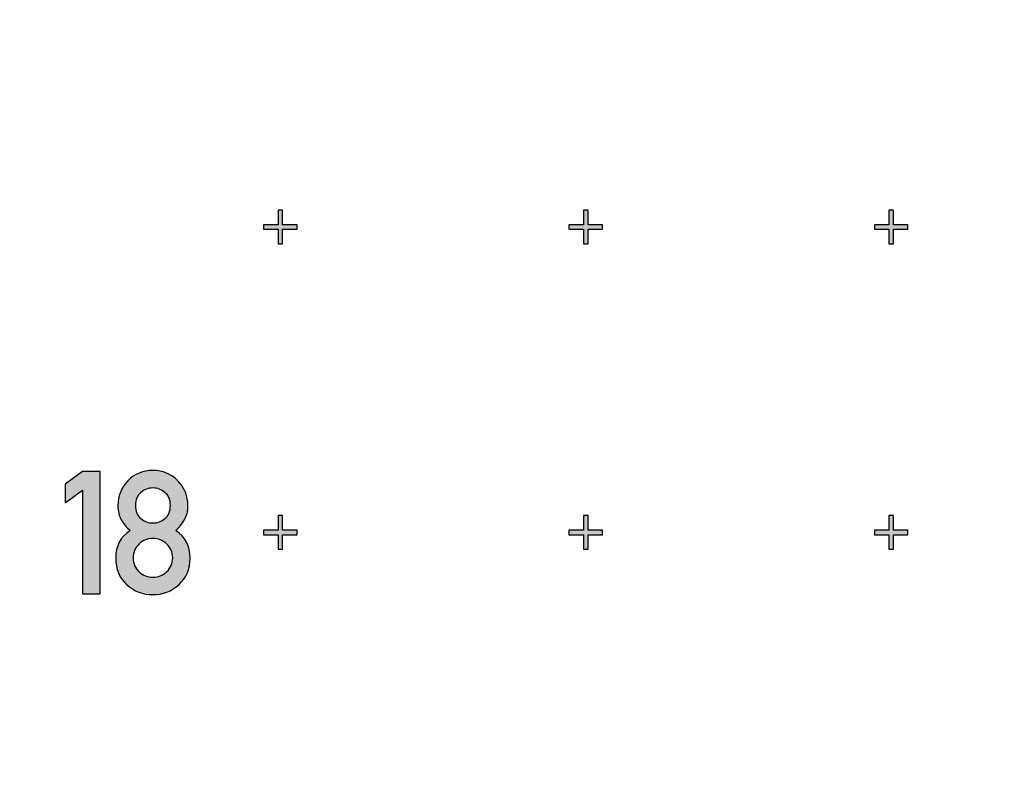
# Model space of a CAD drawing. Units: inches. Extents: x -43.3 to 43.3, y -43.3 to 43.3.
# Drawn here: x 5.1 to 8.4, y -18.8 to -16.3 of the extents above; entities that cross this region are included whole.
import ezdxf

# ---------------------------------------------------------------- set-up
doc = ezdxf.new("R2010")
doc.units = ezdxf.units.IN
doc.header["$MEASUREMENT"] = 0

msp = doc.modelspace()

# ---------------------------------------------------------------- hatches: boundary and pattern name
h = msp.add_hatch(color=256)
h.dxf.hatch_style = 1
h.paths.add_polyline_path([(6.055, -16.9925), (6.0075, -16.9925), (6.0075, -16.945), (5.9925, -16.945), (5.9925, -16.9925), (5.945, -16.9925), (5.945, -17.0075), (5.9925, -17.0075), (5.9925, -17.055), (6.0075, -17.055), (6.0075, -17.0075), (6.055, -17.0075)])
h = msp.add_hatch(color=256)
h.dxf.hatch_style = 1
h.paths.add_polyline_path([(7.055, -16.9925), (7.0075, -16.9925), (7.0075, -16.945), (6.9925, -16.945), (6.9925, -16.9925), (6.945, -16.9925), (6.945, -17.0075), (6.9925, -17.0075), (6.9925, -17.055), (7.0075, -17.055), (7.0075, -17.0075), (7.055, -17.0075)])
h = msp.add_hatch(color=256)
h.dxf.hatch_style = 1
h.paths.add_polyline_path([(8.055, -16.9925), (8.0075, -16.9925), (8.0075, -16.945), (7.9925, -16.945), (7.9925, -16.9925), (7.945, -16.9925), (7.945, -17.0075), (7.9925, -17.0075), (7.9925, -17.055), (8.0075, -17.055), (8.0075, -17.0075), (8.055, -17.0075)])
h = msp.add_hatch(color=256)
h.dxf.hatch_style = 1
h.paths.add_polyline_path([(5.41, -17.8005), (5.3524, -17.8005), (5.2953, -17.842), (5.2953, -17.9029), (5.3524, -17.8612), (5.3524, -18.2011), (5.41, -18.2011)])
edge = h.paths.add_edge_path()
edge.add_spline(control_points=[(5.6643, -17.8307), (5.6424, -17.8082), (5.6152, -17.797), (5.5829, -17.797)], knot_values=[0, 0, 0, 0, 1, 1, 1, 1], degree=3, periodic=0)
edge.add_spline(control_points=[(5.5829, -17.797), (5.5505, -17.797), (5.523, -17.8082), (5.5011, -17.8307)], knot_values=[0, 0, 0, 0, 1, 1, 1, 1], degree=3, periodic=0)
edge.add_spline(control_points=[(5.5011, -17.8307), (5.4791, -17.8532), (5.4682, -17.8807), (5.4682, -17.9128)], knot_values=[0, 0, 0, 0, 1, 1, 1, 1], degree=3, periodic=0)
edge.add_spline(control_points=[(5.4682, -17.9128), (5.4682, -17.9303), (5.4717, -17.9457), (5.4791, -17.9586)], knot_values=[0, 0, 0, 0, 1, 1, 1, 1], degree=3, periodic=0)
edge.add_spline(control_points=[(5.4791, -17.9586), (5.4866, -17.9715), (5.4962, -17.9833), (5.5082, -17.9937)], knot_values=[0, 0, 0, 0, 1, 1, 1, 1], degree=3, periodic=0)
edge.add_spline(control_points=[(5.5082, -17.9937), (5.4767, -18.0148), (5.461, -18.0447), (5.461, -18.0837)], knot_values=[0, 0, 0, 0, 1, 1, 1, 1], degree=3, periodic=0)
edge.add_spline(control_points=[(5.461, -18.0837), (5.461, -18.1193), (5.4728, -18.1481), (5.4969, -18.1704)], knot_values=[0, 0, 0, 0, 1, 1, 1, 1], degree=3, periodic=0)
edge.add_spline(control_points=[(5.4969, -18.1704), (5.5209, -18.1926), (5.5494, -18.2036), (5.5829, -18.2036)], knot_values=[0, 0, 0, 0, 1, 1, 1, 1], degree=3, periodic=0)
edge.add_spline(control_points=[(5.5829, -18.2036), (5.6158, -18.2036), (5.6443, -18.1926), (5.6684, -18.1704)], knot_values=[0, 0, 0, 0, 1, 1, 1, 1], degree=3, periodic=0)
edge.add_spline(control_points=[(5.6684, -18.1704), (5.6926, -18.1481), (5.7047, -18.1193), (5.7047, -18.0837)], knot_values=[0, 0, 0, 0, 1, 1, 1, 1], degree=3, periodic=0)
edge.add_spline(control_points=[(5.7047, -18.0837), (5.7047, -18.045), (5.689, -18.0151), (5.6578, -17.9937)], knot_values=[0, 0, 0, 0, 1, 1, 1, 1], degree=3, periodic=0)
edge.add_spline(control_points=[(5.6578, -17.9937), (5.6693, -17.9833), (5.6786, -17.9715), (5.6862, -17.9585)], knot_values=[0, 0, 0, 0, 1, 1, 1, 1], degree=3, periodic=0)
edge.add_spline(control_points=[(5.6862, -17.9585), (5.6937, -17.9457), (5.6975, -17.9303), (5.6975, -17.9128)], knot_values=[0, 0, 0, 0, 1, 1, 1, 1], degree=3, periodic=0)
edge.add_spline(control_points=[(5.6975, -17.9128), (5.6975, -17.8807), (5.6863, -17.8532), (5.6643, -17.8307)], knot_values=[0, 0, 0, 0, 1, 1, 1, 1], degree=3, periodic=0)
edge = h.paths.add_edge_path(flags=16)
edge.add_spline(control_points=[(5.5431, -17.8691), (5.5549, -17.8593), (5.568, -17.8543), (5.5829, -17.8543)], knot_values=[0, 0, 0, 0, 1, 1, 1, 1], degree=3, periodic=0)
edge.add_spline(control_points=[(5.5829, -17.8543), (5.5974, -17.8543), (5.6106, -17.8593), (5.6224, -17.8691)], knot_values=[0, 0, 0, 0, 1, 1, 1, 1], degree=3, periodic=0)
edge.add_spline(control_points=[(5.6224, -17.8691), (5.6342, -17.879), (5.6402, -17.893), (5.6402, -17.9117)], knot_values=[0, 0, 0, 0, 1, 1, 1, 1], degree=3, periodic=0)
edge.add_spline(control_points=[(5.6402, -17.9117), (5.6402, -17.9306), (5.6342, -17.9449), (5.6224, -17.9545)], knot_values=[0, 0, 0, 0, 1, 1, 1, 1], degree=3, periodic=0)
edge.add_spline(control_points=[(5.6224, -17.9545), (5.6106, -17.9643), (5.5974, -17.969), (5.5829, -17.969)], knot_values=[0, 0, 0, 0, 1, 1, 1, 1], degree=3, periodic=0)
edge.add_spline(control_points=[(5.5829, -17.969), (5.568, -17.969), (5.5549, -17.9643), (5.543, -17.9545)], knot_values=[0, 0, 0, 0, 1, 1, 1, 1], degree=3, periodic=0)
edge.add_spline(control_points=[(5.543, -17.9545), (5.5313, -17.9449), (5.5255, -17.9306), (5.5255, -17.9117)], knot_values=[0, 0, 0, 0, 1, 1, 1, 1], degree=3, periodic=0)
edge.add_spline(control_points=[(5.5255, -17.9117), (5.5255, -17.893), (5.5313, -17.879), (5.5431, -17.8691)], knot_values=[0, 0, 0, 0, 1, 1, 1, 1], degree=3, periodic=0)
edge = h.paths.add_edge_path(flags=16)
edge.add_spline(control_points=[(5.5829, -18.0195), (5.5999, -18.0195), (5.6147, -18.0255), (5.6278, -18.0376)], knot_values=[0, 0, 0, 0, 1, 1, 1, 1], degree=3, periodic=0)
edge.add_spline(control_points=[(5.6278, -18.0376), (5.641, -18.0497), (5.6476, -18.065), (5.6476, -18.0831)], knot_values=[0, 0, 0, 0, 1, 1, 1, 1], degree=3, periodic=0)
edge.add_spline(control_points=[(5.6476, -18.0831), (5.6476, -18.1015), (5.641, -18.1166), (5.6278, -18.1287)], knot_values=[0, 0, 0, 0, 1, 1, 1, 1], degree=3, periodic=0)
edge.add_spline(control_points=[(5.6278, -18.1287), (5.6147, -18.1407), (5.5999, -18.1465), (5.5829, -18.1465)], knot_values=[0, 0, 0, 0, 1, 1, 1, 1], degree=3, periodic=0)
edge.add_spline(control_points=[(5.5829, -18.1465), (5.5656, -18.1465), (5.5505, -18.1407), (5.5376, -18.1287)], knot_values=[0, 0, 0, 0, 1, 1, 1, 1], degree=3, periodic=0)
edge.add_spline(control_points=[(5.5376, -18.1287), (5.5247, -18.1166), (5.5184, -18.1015), (5.5184, -18.0831)], knot_values=[0, 0, 0, 0, 1, 1, 1, 1], degree=3, periodic=0)
edge.add_spline(control_points=[(5.5184, -18.0831), (5.5184, -18.065), (5.5247, -18.0497), (5.5376, -18.0376)], knot_values=[0, 0, 0, 0, 1, 1, 1, 1], degree=3, periodic=0)
edge.add_spline(control_points=[(5.5376, -18.0376), (5.5505, -18.0255), (5.5656, -18.0195), (5.5829, -18.0195)], knot_values=[0, 0, 0, 0, 1, 1, 1, 1], degree=3, periodic=0)
h = msp.add_hatch(color=256)
h.dxf.hatch_style = 1
h.paths.add_polyline_path([(6.055, -17.9925), (6.0075, -17.9925), (6.0075, -17.945), (5.9925, -17.945), (5.9925, -17.9925), (5.945, -17.9925), (5.945, -18.0075), (5.9925, -18.0075), (5.9925, -18.055), (6.0075, -18.055), (6.0075, -18.0075), (6.055, -18.0075)])
h = msp.add_hatch(color=256)
h.dxf.hatch_style = 1
h.paths.add_polyline_path([(7.055, -17.9925), (7.0075, -17.9925), (7.0075, -17.945), (6.9925, -17.945), (6.9925, -17.9925), (6.945, -17.9925), (6.945, -18.0075), (6.9925, -18.0075), (6.9925, -18.055), (7.0075, -18.055), (7.0075, -18.0075), (7.055, -18.0075)])
h = msp.add_hatch(color=256)
h.dxf.hatch_style = 1
h.paths.add_polyline_path([(8.055, -17.9925), (8.0075, -17.9925), (8.0075, -17.945), (7.9925, -17.945), (7.9925, -17.9925), (7.945, -17.9925), (7.945, -18.0075), (7.9925, -18.0075), (7.9925, -18.055), (8.0075, -18.055), (8.0075, -18.0075), (8.055, -18.0075)])

# ---------------------------------------------------------------- linework, layer by layer
at = {"color": 7, "linetype": 'Continuous', "lineweight": 25}
for p, q in [((5.9925, -16.945), (5.9925, -16.9925)), ((6.0075, -16.945), (5.9925, -16.945)), ((5.9925, -16.945), (5.9925, -16.9925)), ((6.0075, -16.945), (5.9925, -16.945)), ((6.0075, -16.9925), (6.0075, -16.945)), ((6.0075, -16.9925), (6.0075, -16.945)), ((6.9925, -16.945), (6.9925, -16.9925)), ((7.0075, -16.945), (6.9925, -16.945)), ((6.9925, -16.945), (6.9925, -16.9925)), ((7.0075, -16.945), (6.9925, -16.945)), ((7.0075, -16.9925), (7.0075, -16.945)), ((7.0075, -16.9925), (7.0075, -16.945)), ((7.9925, -16.945), (7.9925, -16.9925)), ((8.0075, -16.945), (7.9925, -16.945)), ((7.9925, -16.945), (7.9925, -16.9925)), ((8.0075, -16.945), (7.9925, -16.945)), ((8.0075, -16.9925), (8.0075, -16.945)), ((8.0075, -16.9925), (8.0075, -16.945)), ((5.945, -16.9925), (5.945, -17.0075)), ((5.9925, -16.9925), (5.945, -16.9925)), ((5.945, -16.9925), (5.945, -17.0075)), ((5.9925, -16.9925), (5.945, -16.9925)), ((5.945, -17.0075), (5.9925, -17.0075)), ((5.945, -17.0075), (5.9925, -17.0075)), ((5.9925, -17.0075), (5.9925, -17.055)), ((5.9925, -17.0075), (5.9925, -17.055)), ((6.055, -16.9925), (6.0075, -16.9925)), ((6.055, -16.9925), (6.0075, -16.9925)), ((6.0075, -17.0075), (6.055, -17.0075)), ((6.0075, -17.055), (6.0075, -17.0075)), ((6.0075, -17.0075), (6.055, -17.0075)), ((6.0075, -17.055), (6.0075, -17.0075)), ((6.055, -17.0075), (6.055, -16.9925)), ((6.055, -17.0075), (6.055, -16.9925)), ((6.945, -16.9925), (6.945, -17.0075)), ((6.9925, -16.9925), (6.945, -16.9925)), ((6.945, -16.9925), (6.945, -17.0075)), ((6.9925, -16.9925), (6.945, -16.9925)), ((6.945, -17.0075), (6.9925, -17.0075)), ((6.945, -17.0075), (6.9925, -17.0075)), ((6.9925, -17.0075), (6.9925, -17.055)), ((6.9925, -17.0075), (6.9925, -17.055)), ((7.055, -16.9925), (7.0075, -16.9925)), ((7.055, -16.9925), (7.0075, -16.9925)), ((7.0075, -17.0075), (7.055, -17.0075)), ((7.0075, -17.055), (7.0075, -17.0075)), ((7.0075, -17.0075), (7.055, -17.0075)), ((7.0075, -17.055), (7.0075, -17.0075)), ((7.055, -17.0075), (7.055, -16.9925)), ((7.055, -17.0075), (7.055, -16.9925)), ((7.945, -16.9925), (7.945, -17.0075)), ((7.9925, -16.9925), (7.945, -16.9925)), ((7.945, -16.9925), (7.945, -17.0075)), ((7.9925, -16.9925), (7.945, -16.9925)), ((7.945, -17.0075), (7.9925, -17.0075)), ((7.945, -17.0075), (7.9925, -17.0075)), ((7.9925, -17.0075), (7.9925, -17.055)), ((7.9925, -17.0075), (7.9925, -17.055)), ((8.055, -16.9925), (8.0075, -16.9925)), ((8.055, -16.9925), (8.0075, -16.9925)), ((8.0075, -17.0075), (8.055, -17.0075)), ((8.0075, -17.055), (8.0075, -17.0075)), ((8.0075, -17.0075), (8.055, -17.0075)), ((8.0075, -17.055), (8.0075, -17.0075)), ((8.055, -17.0075), (8.055, -16.9925)), ((8.055, -17.0075), (8.055, -16.9925)), ((5.9925, -17.055), (6.0075, -17.055)), ((5.9925, -17.055), (6.0075, -17.055)), ((6.9925, -17.055), (7.0075, -17.055)), ((6.9925, -17.055), (7.0075, -17.055)), ((7.9925, -17.055), (8.0075, -17.055)), ((7.9925, -17.055), (8.0075, -17.055)), ((5.3524, -17.8005), (5.2953, -17.842)), ((5.41, -17.8005), (5.3524, -17.8005)), ((5.41, -18.2011), (5.41, -17.8005)), ((5.2953, -17.842), (5.2953, -17.9029)), ((5.2953, -17.9029), (5.3524, -17.8612)), ((5.3524, -17.8612), (5.3524, -18.2011)), ((5.9925, -17.945), (5.9925, -17.9925)), ((6.0075, -17.945), (5.9925, -17.945)), ((5.9925, -17.945), (5.9925, -17.9925)), ((6.0075, -17.945), (5.9925, -17.945)), ((6.0075, -17.9925), (6.0075, -17.945)), ((6.0075, -17.9925), (6.0075, -17.945)), ((6.9925, -17.945), (6.9925, -17.9925)), ((7.0075, -17.945), (6.9925, -17.945)), ((6.9925, -17.945), (6.9925, -17.9925)), ((7.0075, -17.945), (6.9925, -17.945)), ((7.0075, -17.9925), (7.0075, -17.945)), ((7.0075, -17.9925), (7.0075, -17.945)), ((7.9925, -17.945), (7.9925, -17.9925)), ((8.0075, -17.945), (7.9925, -17.945)), ((7.9925, -17.945), (7.9925, -17.9925)), ((8.0075, -17.945), (7.9925, -17.945)), ((8.0075, -17.9925), (8.0075, -17.945)), ((8.0075, -17.9925), (8.0075, -17.945)), ((5.945, -17.9925), (5.945, -18.0075)), ((5.9925, -17.9925), (5.945, -17.9925)), ((5.945, -17.9925), (5.945, -18.0075)), ((5.9925, -17.9925), (5.945, -17.9925)), ((5.945, -18.0075), (5.9925, -18.0075)), ((5.945, -18.0075), (5.9925, -18.0075)), ((5.9925, -18.0075), (5.9925, -18.055)), ((5.9925, -18.0075), (5.9925, -18.055)), ((6.055, -17.9925), (6.0075, -17.9925)), ((6.055, -17.9925), (6.0075, -17.9925)), ((6.0075, -18.0075), (6.055, -18.0075)), ((6.0075, -18.055), (6.0075, -18.0075)), ((6.0075, -18.0075), (6.055, -18.0075)), ((6.0075, -18.055), (6.0075, -18.0075)), ((6.055, -18.0075), (6.055, -17.9925)), ((6.055, -18.0075), (6.055, -17.9925)), ((6.945, -17.9925), (6.945, -18.0075)), ((6.9925, -17.9925), (6.945, -17.9925)), ((6.945, -17.9925), (6.945, -18.0075)), ((6.9925, -17.9925), (6.945, -17.9925)), ((6.945, -18.0075), (6.9925, -18.0075)), ((6.945, -18.0075), (6.9925, -18.0075)), ((6.9925, -18.0075), (6.9925, -18.055)), ((6.9925, -18.0075), (6.9925, -18.055)), ((7.055, -17.9925), (7.0075, -17.9925)), ((7.055, -17.9925), (7.0075, -17.9925)), ((7.0075, -18.0075), (7.055, -18.0075)), ((7.0075, -18.055), (7.0075, -18.0075)), ((7.0075, -18.0075), (7.055, -18.0075)), ((7.0075, -18.055), (7.0075, -18.0075)), ((7.055, -18.0075), (7.055, -17.9925)), ((7.055, -18.0075), (7.055, -17.9925)), ((7.945, -17.9925), (7.945, -18.0075)), ((7.9925, -17.9925), (7.945, -17.9925)), ((7.945, -17.9925), (7.945, -18.0075)), ((7.9925, -17.9925), (7.945, -17.9925)), ((7.945, -18.0075), (7.9925, -18.0075)), ((7.945, -18.0075), (7.9925, -18.0075)), ((7.9925, -18.0075), (7.9925, -18.055)), ((7.9925, -18.0075), (7.9925, -18.055)), ((8.055, -17.9925), (8.0075, -17.9925)), ((8.055, -17.9925), (8.0075, -17.9925)), ((8.0075, -18.0075), (8.055, -18.0075)), ((8.0075, -18.055), (8.0075, -18.0075)), ((8.0075, -18.0075), (8.055, -18.0075)), ((8.0075, -18.055), (8.0075, -18.0075)), ((8.055, -18.0075), (8.055, -17.9925)), ((8.055, -18.0075), (8.055, -17.9925)), ((5.9925, -18.055), (6.0075, -18.055)), ((5.9925, -18.055), (6.0075, -18.055)), ((6.9925, -18.055), (7.0075, -18.055)), ((6.9925, -18.055), (7.0075, -18.055)), ((7.9925, -18.055), (8.0075, -18.055)), ((7.9925, -18.055), (8.0075, -18.055)), ((5.3524, -18.2011), (5.41, -18.2011))]:
    msp.add_line(p, q, dxfattribs=at)
msp.add_circle((0, 0), 43.3206)
for points in [[(5.5829, -17.797), (5.5505, -17.797), (5.523, -17.8082), (5.5011, -17.8307)], [(5.6643, -17.8307), (5.6424, -17.8082), (5.6152, -17.797), (5.5829, -17.797)], [(5.5011, -17.8307), (5.4791, -17.8532), (5.4682, -17.8807), (5.4682, -17.9128)], [(5.5829, -17.8543), (5.568, -17.8543), (5.5549, -17.8593), (5.5431, -17.8691)], [(5.6224, -17.8691), (5.6106, -17.8593), (5.5974, -17.8543), (5.5829, -17.8543)], [(5.6975, -17.9128), (5.6975, -17.8807), (5.6863, -17.8532), (5.6643, -17.8307)], [(5.5431, -17.8691), (5.5313, -17.879), (5.5255, -17.893), (5.5255, -17.9117)], [(5.6402, -17.9117), (5.6402, -17.893), (5.6342, -17.879), (5.6224, -17.8691)], [(5.4682, -17.9128), (5.4682, -17.9303), (5.4717, -17.9457), (5.4791, -17.9586)], [(5.5255, -17.9117), (5.5255, -17.9306), (5.5313, -17.9449), (5.543, -17.9545)], [(5.6224, -17.9545), (5.6342, -17.9449), (5.6402, -17.9306), (5.6402, -17.9117)], [(5.6862, -17.9585), (5.6937, -17.9457), (5.6975, -17.9303), (5.6975, -17.9128)], [(5.543, -17.9545), (5.5549, -17.9643), (5.568, -17.969), (5.5829, -17.969)], [(5.5829, -17.969), (5.5974, -17.969), (5.6106, -17.9643), (5.6224, -17.9545)], [(5.4791, -17.9586), (5.4866, -17.9715), (5.4962, -17.9833), (5.5082, -17.9937)], [(5.6578, -17.9937), (5.6693, -17.9833), (5.6786, -17.9715), (5.6862, -17.9585)], [(5.5082, -17.9937), (5.4767, -18.0148), (5.461, -18.0447), (5.461, -18.0837)], [(5.5829, -18.0195), (5.5656, -18.0195), (5.5505, -18.0255), (5.5376, -18.0376)], [(5.6278, -18.0376), (5.6147, -18.0255), (5.5999, -18.0195), (5.5829, -18.0195)], [(5.7047, -18.0837), (5.7047, -18.045), (5.689, -18.0151), (5.6578, -17.9937)], [(5.5376, -18.0376), (5.5247, -18.0497), (5.5184, -18.065), (5.5184, -18.0831)], [(5.6476, -18.0831), (5.6476, -18.065), (5.641, -18.0497), (5.6278, -18.0376)], [(5.461, -18.0837), (5.461, -18.1193), (5.4728, -18.1481), (5.4969, -18.1704)], [(5.5184, -18.0831), (5.5184, -18.1015), (5.5247, -18.1166), (5.5376, -18.1287)], [(5.6278, -18.1287), (5.641, -18.1166), (5.6476, -18.1015), (5.6476, -18.0831)], [(5.6684, -18.1704), (5.6926, -18.1481), (5.7047, -18.1193), (5.7047, -18.0837)], [(5.5376, -18.1287), (5.5505, -18.1407), (5.5656, -18.1465), (5.5829, -18.1465)], [(5.5829, -18.1465), (5.5999, -18.1465), (5.6147, -18.1407), (5.6278, -18.1287)], [(5.4969, -18.1704), (5.5209, -18.1926), (5.5494, -18.2036), (5.5829, -18.2036)], [(5.5829, -18.2036), (5.6158, -18.2036), (5.6443, -18.1926), (5.6684, -18.1704)]]:
    msp.add_open_spline(points, degree=3, dxfattribs=at)

doc.saveas('drawing.dxf')
